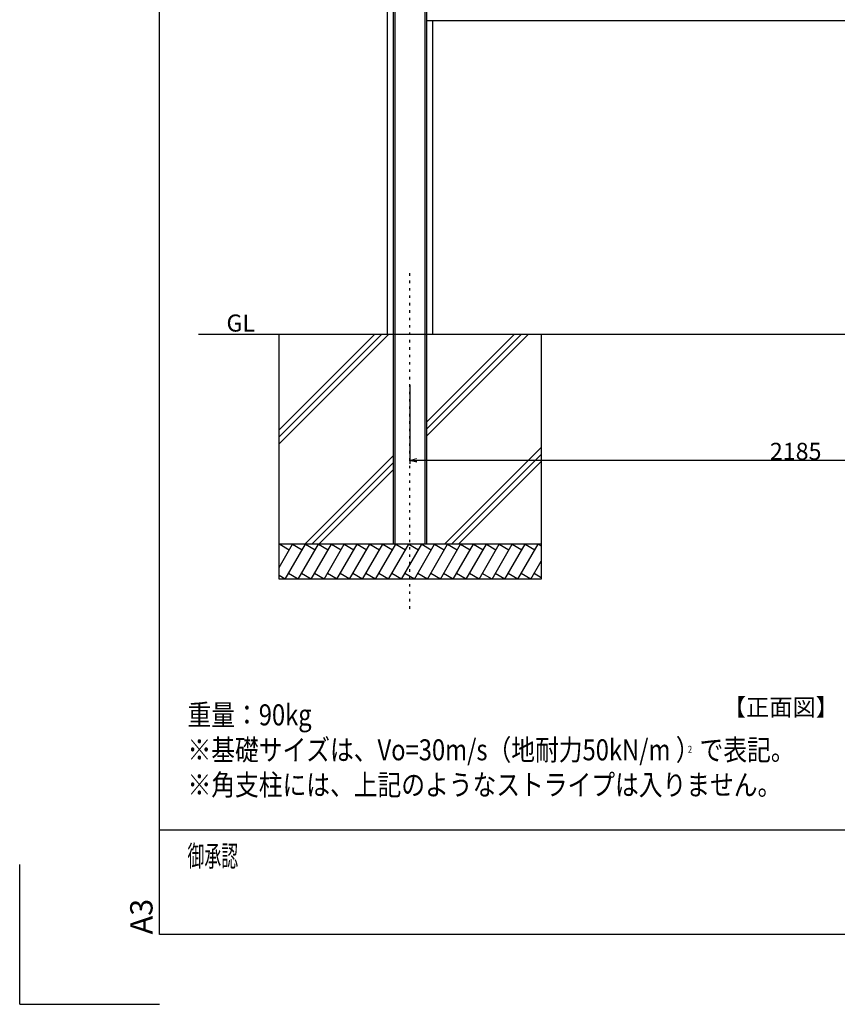
# Model space of a CAD drawing. Extents: x -220 to 200, y -146 to 152.
# Drawn here: x -220 to -103, y -146 to -6 of the extents above; entities that cross this region are included whole.
import ezdxf
from ezdxf.enums import TextEntityAlignment as Align

# ---------------------------------------------------------------- set-up
doc = ezdxf.new("R2010")
doc.units = 0
doc.header["$LTSCALE"] = 5.08
doc.linetypes.add('ラインタイプ-5', pattern=[0.208282, 0.069427, -0.138855])
doc.layers.get('0').update_dxf_attribs({"linetype": 'CONTINUOUS'})
for name, color, linetype in [('一般', 7, 'CONTINUOUS'), ('図枠', 7, 'CONTINUOUS'), ('寸法', 7, 'CONTINUOUS'), ('文字', 2, 'CONTINUOUS')]:
    doc.layers.add(name, color=color, linetype=linetype)
doc.styles.get("Standard").update_dxf_attribs({"font": 'romans.shx', "bigfont": 'extfont.shx'})
doc.styles.add('ＭＳ_ゴシック', font='txt.shx', dxfattribs={"bigfont": 'ＭＳ ゴシック'})

msp = doc.modelspace()

# ---------------------------------------------------------------- linework, layer by layer
at = {"color": 0, "linetype": 'CONTINUOUS'}
for p, q in [((-164.28, -68.53), (-163.28, -68.26)), ((-163.28, -68.8), (-164.28, -68.53))]:
    msp.add_line(p, q, dxfattribs=at)
at = {"color": 0, "linetype": 'BYBLOCK'}
msp.add_line((-164.28, -68.53), (-163.28, -68.53), dxfattribs=at)
at = {"layer": '一般', "color": 7}
for p, q in [((-167.51, -50.5), (-167.51, 54.5)), ((-166.66, -80.5), (-166.66, 54.5)), ((-166.38, -80.5), (-166.38, 54.5)), ((-162.18, 54.5), (-162.18, -80.5)), ((-161.91, 54.5), (-161.91, -80.5)), ((-57.41, -5.7), (-161.91, -5.7)), ((-161.06, -5.7), (-161.06, -50.5))]:
    msp.add_line(p, q, dxfattribs=at)
at = {"layer": '一般', "color": 7, "linetype": 'ラインタイプ-5'}
msp.add_line((-164.28, -89.74), (-164.28, -41.22), dxfattribs=at)
at = {"layer": '一般', "color": 7, "linetype": 'CONTINUOUS'}
for p, q in [((-194.54, -50.5), (32.14, -50.5)), ((-183.01, -85.5), (-183.01, -50.5)), ((-169.33, -50.5), (-183.01, -64.18)), ((-168.33, -50.5), (-183.01, -65.18)), ((-167.33, -50.5), (-183.01, -66.18)), ((-149.33, -50.5), (-161.91, -63.08)), ((-148.33, -50.5), (-161.91, -64.08)), ((-147.33, -50.5), (-161.91, -65.08)), ((-145.51, -50.5), (-145.51, -85.5)), ((-145.51, -66.68), (-159.33, -80.5)), ((-166.66, -67.83), (-179.26, -80.43)), ((-166.66, -68.83), (-178.33, -80.5)), ((-145.51, -67.68), (-158.33, -80.5)), ((-145.51, -68.68), (-157.33, -80.5)), ((-166.66, -69.83), (-177.33, -80.5)), ((-145.51, -80.5), (-183.01, -80.5)), ((-183.01, -83.85), (-181.08, -80.5)), ((-182.92, -80.5), (-181.54, -81.3)), ((-182.11, -85.5), (-179.23, -80.5)), ((-181.07, -80.5), (-179.69, -81.3)), ((-180.26, -85.5), (-177.38, -80.5)), ((-179.22, -80.5), (-177.84, -81.3)), ((-178.41, -85.5), (-175.53, -80.5)), ((-177.37, -80.5), (-175.99, -81.3)), ((-176.57, -85.5), (-173.68, -80.5)), ((-175.53, -80.5), (-174.14, -81.3)), ((-174.74, -85.5), (-171.85, -80.5)), ((-173.68, -80.5), (-172.29, -81.3)), ((-172.91, -85.5), (-170.02, -80.5)), ((-171.85, -80.5), (-170.47, -81.3)), ((-171.07, -85.5), (-168.18, -80.5)), ((-170.02, -80.5), (-168.64, -81.3)), ((-169.21, -85.5), (-166.32, -80.5)), ((-168.18, -80.5), (-166.8, -81.3)), ((-167.36, -85.5), (-164.47, -80.5)), ((-166.32, -80.5), (-164.94, -81.3)), ((-165.5, -85.5), (-162.61, -80.5)), ((-164.47, -80.5), (-163.08, -81.3)), ((-163.64, -85.5), (-160.76, -80.5)), ((-162.61, -80.5), (-161.23, -81.3)), ((-161.79, -85.5), (-158.9, -80.5)), ((-160.76, -80.5), (-159.37, -81.3)), ((-159.94, -85.5), (-157.06, -80.5)), ((-158.9, -80.5), (-157.51, -81.3)), ((-158.1, -85.5), (-155.21, -80.5)), ((-157.06, -80.5), (-155.67, -81.3)), ((-156.25, -85.5), (-153.36, -80.5)), ((-155.21, -80.5), (-153.82, -81.3)), ((-154.4, -85.5), (-151.51, -80.5)), ((-153.36, -80.5), (-151.98, -81.3)), ((-152.55, -85.5), (-149.67, -80.5)), ((-151.51, -80.5), (-150.13, -81.3)), ((-150.7, -85.5), (-147.82, -80.5)), ((-149.67, -80.5), (-148.28, -81.3)), ((-148.85, -85.5), (-145.97, -80.5)), ((-147.82, -80.5), (-146.43, -81.3)), ((-145.97, -80.5), (-145.51, -80.76)), ((-147, -85.5), (-145.51, -82.91)), ((-182.11, -85.5), (-183.01, -84.98)), ((-145.51, -85.5), (-183.01, -85.5)), ((-180.26, -85.5), (-181.65, -84.7)), ((-178.41, -85.5), (-179.8, -84.7)), ((-176.57, -85.5), (-177.95, -84.7)), ((-174.72, -85.5), (-176.1, -84.7)), ((-172.89, -85.5), (-174.28, -84.7)), ((-171.06, -85.5), (-172.45, -84.7)), ((-169.22, -85.5), (-170.61, -84.7)), ((-167.36, -85.5), (-168.75, -84.7)), ((-165.51, -85.5), (-166.89, -84.7)), ((-163.65, -85.5), (-165.04, -84.7)), ((-161.79, -85.5), (-163.18, -84.7)), ((-159.94, -85.5), (-161.32, -84.7)), ((-158.1, -85.5), (-159.48, -84.7)), ((-156.25, -85.5), (-157.63, -84.7)), ((-154.4, -85.5), (-155.79, -84.7)), ((-152.55, -85.5), (-153.94, -84.7)), ((-150.71, -85.5), (-152.09, -84.7)), ((-148.86, -85.5), (-150.24, -84.7)), ((-147.01, -85.5), (-148.39, -84.7)), ((-145.51, -85.3), (-146.54, -84.7))]:
    msp.add_line(p, q, dxfattribs=at)
at = {"layer": '図枠'}
for p, q in [((-200.1, -136.28), (-200.1, 131.72)), ((-200.1, -121.34), (189.9, -121.34)), ((-220.1, -146.28), (-220.1, -126.28)), ((189.9, -136.28), (-200.1, -136.28)), ((-220.1, -146.28), (-200.1, -146.28))]:
    msp.add_line(p, q, dxfattribs=at)
at = {"layer": '寸法', "color": 7, "linetype": 'CONTINUOUS'}
for p, q in [((-164.28, -57.75), (-164.28, -69.03)), ((-56.03, -68.53), (-163.28, -68.53))]:
    msp.add_line(p, q, dxfattribs=at)

# ---------------------------------------------------------------- texts
at = {"layer": '一般', "color": 7}
for s, p in [('GL', (-190.53, -50.11)), ('【正面図】', (-119.55, -105.04))]:
    msp.add_text(s, height=2.437, dxfattribs=at).set_placement(p)
at = {"layer": '寸法', "color": 7, "style": 'ＭＳ_ゴシック'}
msp.add_text('2185', height=2.437, dxfattribs=at).set_placement((-112.81, -68.45))
at = {"layer": '文字', "width": 0.83}
for s, p in [('重量：90kg ', (-196.1, -107.34)), ('※基礎サイズは、Vo=30m/s（地耐力50kN/m ）で表記。', (-196.1, -112.34)), ('※角支柱には、上記のようなストライプは入りません。 ', (-196.1, -117.34))]:
    msp.add_text(s, height=3, dxfattribs=at).set_placement(p, align=Align.BOTTOM_LEFT)
msp.add_text('2', height=1, dxfattribs=at).set_placement((-124.55, -109.83), align=Align.MIDDLE_LEFT)
at = {"layer": '文字', "width": 0.59}
msp.add_text('御承認', height=3, dxfattribs=at).set_placement((-196.1, -126.58))
at = {"layer": '文字'}
msp.add_text('A3', height=3.2, rotation=90, dxfattribs=at).set_placement((-201.1, -136.28))

doc.saveas('drawing.dxf')
